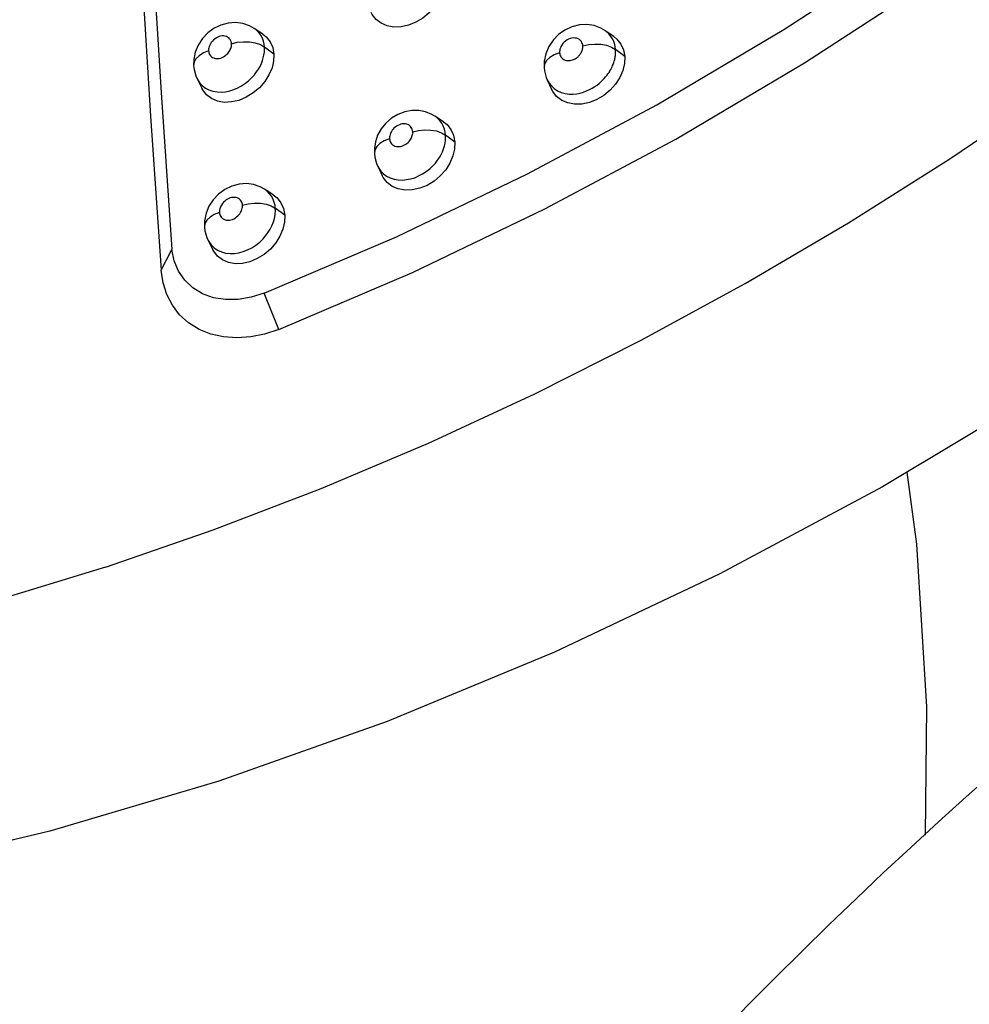
# Model space of a CAD drawing. Units: millimetres. Extents: x 172755 to 182253, y 6612 to 12938.
# Drawn here: x 177117 to 177218, y 9744 to 9848 of the extents above; entities that cross this region are included whole.
import ezdxf

# ---------------------------------------------------------------- set-up
doc = ezdxf.new("R2010")
doc.units = ezdxf.units.MM
for name, color, linetype in [('DEFAULT', 7, 'Continuous'), ('DiKom', 7, 'Continuous'), ('QITELE', 7, 'Continuous')]:
    doc.layers.add(name, color=color, linetype=linetype)
doc.dimstyles.new('Qitele', dxfattribs={"dimscale": 85, "dimtxt": 4, "dimasz": 5, "dimexe": 4, "dimexo": 0, "dimgap": 3, "dimtad": 1, "dimdec": 0, "dimrnd": 10, "dimzin": 1, "dimtxsty": 'Standard', "dimblk": 'OBLIQUE', "dimcen": 5, "dimdle": 4, "dimclrd": 256, "dimclre": 256, "dimclrt": 256, "dimadec": 0, "dimazin": 0, "dimtfac": 1, "dimtdec": 0, "dimtmove": 0, "dimatfit": 3, "dimldrblk": 'OBLIQUE', "dimfxl": 6, "dimfxlon": 1, "dimlwd": 40, "dimlwe": 30, "dimarcsym": 0})

# ---------------------------------------------------------------- blocks, each defined once
blk = doc.blocks.new('FS-24204')
at = {"layer": 'DiKom', "color": 7, "linetype": 'Continuous'}
for p, q in [((177137.82, 9846.79), (177137.16, 9846.31)), ((177138.55, 9847.14), (177137.82, 9846.79)), ((177142.97, 9846.18), (177142.06, 9846.78)), ((177142.26, 9846.63), (177142.06, 9846.78)), ((177174.94, 9846.61), (177174.26, 9846.14)), ((177180.09, 9845.92), (177179.2, 9846.53)), ((177144.15, 9844.06), (177143.15, 9844.81)), ((177181.26, 9843.8), (177180.29, 9844.54)), ((177135.66, 9842.84), (177135.66, 9842.84)), ((177172.73, 9842.65), (177172.73, 9842.64)), ((177136.03, 9841.44), (177136.51, 9840.45)), ((177173.06, 9841.34), (177173.51, 9840.36)), ((177162.09, 9836.9), (177161.19, 9837.5)), ((177161.38, 9837.35), (177161.19, 9837.49)), ((177163.28, 9834.75), (177162.31, 9835.49)), ((177154.78, 9834.11), (177154.78, 9833.55)), ((177155.13, 9832.2), (177155.6, 9831.22)), ((177138.96, 9829.75), (177138.3, 9829.26)), ((177144.08, 9829.17), (177143.17, 9829.76)), ((177143.43, 9829.57), (177143.17, 9829.76)), ((177145.3, 9827.02), (177144.3, 9827.75)), ((177136.81, 9825.77), (177136.81, 9825.77)), ((177137.19, 9824.36), (177137.68, 9823.39)), ((177132.22, 9821.21), (177133.35, 9823.41)), ((177144.66, 9814.94), (177143.13, 9818.79))]:
    blk.add_line(p, q, dxfattribs=at)
for points in [[(177375.1, 9979.08), (177367.71, 9962.78), (177359.21, 9946.6), (177349.65, 9930.64), (177339.1, 9914.99), (177327.59, 9899.71), (177315.18, 9884.86), (177301.93, 9870.51), (177287.9, 9856.71), (177273.16, 9843.55), (177257.78, 9831.07), (177241.84, 9819.33), (177225.4, 9808.39), (177208.54, 9798.29), (177191.33, 9789.08), (177173.84, 9780.79), (177156.14, 9773.47), (177138.32, 9767.15)], [(177126.32, 9789.79), (177137.74, 9793.73), (177149.14, 9798.11), (177160.49, 9802.92), (177171.76, 9808.14), (177182.94, 9813.78), (177194, 9819.81), (177204.92, 9826.22), (177215.66, 9833), (177226.22, 9840.14)], [(177138.32, 9767.15), (177120.45, 9761.86), (177102.65, 9757.65)], [(177126.32, 9789.79), (177114.89, 9786.3)], [(177127.02, 9955.07), (177127.33, 9945.01), (177127.61, 9934.29), (177127.99, 9922.93), (177128.46, 9910.92), (177129, 9898.22), (177129.65, 9884.83), (177130.38, 9870.69), (177131.24, 9855.77), (177132.21, 9840), (177133.35, 9823.41)], [(177125.91, 9952.89), (177126.22, 9942.55), (177126.51, 9931.6), (177126.9, 9920.07), (177127.38, 9907.94), (177127.92, 9895.2), (177128.57, 9881.82), (177129.3, 9867.77), (177130.15, 9853.01), (177131.11, 9837.49), (177132.22, 9821.21)], [(177143.13, 9818.79), (177157.1, 9824.73), (177170.96, 9831.38), (177184.64, 9838.7), (177198.09, 9846.66), (177211.21, 9855.2), (177224, 9864.33), (177236.42, 9874.01), (177248.41, 9884.21), (177259.88, 9894.83), (177270.82, 9905.87), (177281.21, 9917.32), (177290.98, 9929.1), (177300.1, 9941.16), (177308.52, 9953.45)], [(177144.66, 9814.94), (177158.8, 9820.96), (177172.81, 9827.68), (177186.66, 9835.08), (177200.26, 9843.13), (177213.53, 9851.78), (177226.47, 9861.01), (177239.04, 9870.81), (177251.17, 9881.12), (177262.77, 9891.87), (177273.83, 9903.04), (177284.34, 9914.62), (177294.23, 9926.54), (177303.45, 9938.74), (177311.97, 9951.17)], [(177162.13, 9851.98), (177162.1, 9851.25), (177161.93, 9850.52), (177161.61, 9849.78), (177161.16, 9849.08), (177160.58, 9848.43), (177159.92, 9847.88), (177159.18, 9847.44), (177158.4, 9847.12), (177157.61, 9846.95), (177156.84, 9846.92), (177156.13, 9847.05), (177155.49, 9847.32), (177154.96, 9847.72), (177154.56, 9848.24), (177154.44, 9848.46)], [(177142.06, 9846.78), (177141.57, 9847.06), (177140.86, 9847.3), (177140.1, 9847.4), (177139.32, 9847.34), (177138.55, 9847.14)], [(177143.15, 9844.81), (177143.12, 9845.12), (177143.04, 9845.44), (177142.93, 9845.76), (177142.76, 9846.07), (177142.54, 9846.36), (177142.26, 9846.63)], [(177179.21, 9846.53), (177178.74, 9846.8), (177178.02, 9847.07), (177177.26, 9847.18), (177176.47, 9847.15), (177175.68, 9846.96), (177174.94, 9846.61)], [(177180.29, 9844.54), (177180.25, 9844.88), (177180.17, 9845.22), (177180.03, 9845.56), (177179.84, 9845.89), (177179.58, 9846.21), (177179.26, 9846.49), (177179.21, 9846.53)], [(177137.16, 9846.31), (177136.59, 9845.71), (177136.14, 9845.02), (177135.83, 9844.27), (177135.67, 9843.49), (177135.66, 9842.84)], [(177139.67, 9845.16), (177139.66, 9845.27), (177139.63, 9845.38), (177139.59, 9845.48), (177139.54, 9845.59), (177139.46, 9845.69), (177139.37, 9845.78), (177139.25, 9845.86), (177139.12, 9845.92), (177138.97, 9845.96), (177138.82, 9845.98), (177138.67, 9845.98), (177138.51, 9845.95), (177138.37, 9845.91), (177138.22, 9845.86), (177138.07, 9845.78), (177137.92, 9845.68), (177137.77, 9845.57), (177137.64, 9845.44), (177137.53, 9845.3), (177137.43, 9845.15), (177137.36, 9845.01), (177137.3, 9844.87), (177137.27, 9844.74), (177137.24, 9844.62), (177137.23, 9844.51), (177137.24, 9844.4)], [(177142.97, 9846.18), (177143.34, 9845.88), (177143.75, 9845.37), (177144.02, 9844.77), (177144.15, 9844.06)], [(177174.26, 9846.14), (177173.68, 9845.54), (177173.22, 9844.85), (177172.91, 9844.09), (177172.75, 9843.31), (177172.73, 9842.65)], [(177176.83, 9844.93), (177176.82, 9845.04), (177176.79, 9845.16), (177176.74, 9845.27), (177176.67, 9845.39), (177176.59, 9845.49), (177176.48, 9845.59), (177176.34, 9845.67), (177176.18, 9845.73), (177176.01, 9845.76), (177175.84, 9845.77), (177175.67, 9845.75), (177175.5, 9845.71), (177175.32, 9845.64), (177175.16, 9845.56), (177174.99, 9845.44), (177174.84, 9845.31), (177174.7, 9845.17), (177174.59, 9845.01), (177174.51, 9844.87), (177174.45, 9844.72), (177174.4, 9844.58), (177174.38, 9844.45), (177174.37, 9844.33), (177174.37, 9844.21)], [(177180.09, 9845.92), (177180.43, 9845.64), (177180.84, 9845.13), (177181.12, 9844.51), (177181.26, 9843.8)], [(177137.24, 9844.4), (177136.69, 9844.18), (177136.23, 9843.89), (177135.9, 9843.56), (177135.71, 9843.2), (177135.66, 9842.84)], [(177137.24, 9844.4), (177137.25, 9844.29), (177137.27, 9844.19), (177137.31, 9844.08), (177137.37, 9843.98), (177137.44, 9843.88), (177137.54, 9843.79), (177137.65, 9843.71), (177137.78, 9843.65), (177137.92, 9843.6), (177138.08, 9843.58), (177138.22, 9843.59), (177138.37, 9843.61), (177138.52, 9843.64), (177138.66, 9843.7), (177138.8, 9843.76), (177138.93, 9843.84), (177139.06, 9843.94), (177139.18, 9844.04), (177139.27, 9844.14), (177139.36, 9844.24), (177139.43, 9844.34), (177139.49, 9844.44), (177139.54, 9844.54), (177139.59, 9844.65), (177139.62, 9844.75), (177139.65, 9844.86), (177139.66, 9844.97), (177139.67, 9845.06), (177139.67, 9845.12), (177139.67, 9845.16)], [(177137.28, 9840.27), (177137.7, 9840.13), (177138.14, 9840.06), (177138.59, 9840.04), (177139.03, 9840.08), (177139.47, 9840.18), (177139.9, 9840.31), (177140.32, 9840.49), (177140.73, 9840.72), (177141.13, 9840.98), (177141.49, 9841.27), (177141.8, 9841.57), (177142.08, 9841.87), (177142.31, 9842.17), (177142.51, 9842.47), (177142.68, 9842.76), (177142.82, 9843.06), (177142.94, 9843.37), (177143.03, 9843.67), (177143.1, 9843.96), (177143.14, 9844.25), (177143.16, 9844.53), (177143.15, 9844.81)], [(177139.67, 9845.16), (177140.28, 9845.31), (177140.93, 9845.37), (177141.57, 9845.35), (177142.18, 9845.25), (177142.72, 9845.06), (177143.15, 9844.81)], [(177174.16, 9840.18), (177174.55, 9840), (177174.96, 9839.89), (177175.38, 9839.84), (177175.79, 9839.83), (177176.18, 9839.87), (177176.55, 9839.94), (177176.9, 9840.04), (177177.23, 9840.16), (177177.54, 9840.3), (177177.83, 9840.45), (177178.09, 9840.62), (177178.33, 9840.78), (177178.54, 9840.95), (177178.74, 9841.12), (177178.92, 9841.3), (177179.09, 9841.47), (177179.24, 9841.64), (177179.37, 9841.8), (177179.49, 9841.97), (177179.6, 9842.13), (177179.69, 9842.28), (177179.78, 9842.43), (177179.86, 9842.57), (177179.92, 9842.71), (177179.98, 9842.84), (177180.03, 9842.96), (177180.07, 9843.08), (177180.11, 9843.19), (177180.15, 9843.3), (177180.18, 9843.4), (177180.2, 9843.5), (177180.22, 9843.6), (177180.24, 9843.7), (177180.26, 9843.8), (177180.27, 9843.9), (177180.29, 9844), (177180.29, 9844.1), (177180.3, 9844.21), (177180.3, 9844.31), (177180.3, 9844.43), (177180.29, 9844.54)], [(177174.37, 9844.21), (177174.38, 9844.1), (177174.41, 9843.99), (177174.45, 9843.88), (177174.51, 9843.77), (177174.6, 9843.66), (177174.7, 9843.56), (177174.82, 9843.49), (177174.95, 9843.43), (177175.09, 9843.39), (177175.23, 9843.37), (177175.36, 9843.37), (177175.49, 9843.38), (177175.61, 9843.41), (177175.73, 9843.44), (177175.83, 9843.48), (177175.93, 9843.52), (177176.02, 9843.57), (177176.11, 9843.63), (177176.18, 9843.68), (177176.26, 9843.73), (177176.32, 9843.79), (177176.38, 9843.85), (177176.43, 9843.9), (177176.48, 9843.96), (177176.52, 9844.01), (177176.56, 9844.06), (177176.6, 9844.12), (177176.63, 9844.17), (177176.66, 9844.22), (177176.68, 9844.26), (177176.7, 9844.31), (177176.72, 9844.35), (177176.74, 9844.39), (177176.76, 9844.43), (177176.77, 9844.47), (177176.78, 9844.51), (177176.79, 9844.54), (177176.8, 9844.58), (177176.81, 9844.61), (177176.81, 9844.64), (177176.82, 9844.67), (177176.82, 9844.71), (177176.83, 9844.74), (177176.83, 9844.78), (177176.83, 9844.81), (177176.83, 9844.85), (177176.83, 9844.89), (177176.83, 9844.93)], [(177176.83, 9844.93), (177177.45, 9845.07), (177178.1, 9845.13), (177178.74, 9845.1), (177179.34, 9844.99), (177179.87, 9844.8), (177180.29, 9844.54)], [(177144.15, 9844.06), (177144.12, 9843.33), (177143.95, 9842.61), (177143.63, 9841.86), (177143.18, 9841.15), (177142.61, 9840.51), (177141.95, 9839.95), (177141.22, 9839.5), (177140.44, 9839.17), (177139.66, 9839), (177138.89, 9838.96), (177138.18, 9839.09), (177137.55, 9839.35), (177137.02, 9839.75), (177136.62, 9840.27), (177136.51, 9840.45)], [(177174.37, 9844.21), (177173.81, 9844), (177173.35, 9843.72), (177173, 9843.39), (177172.79, 9843.04), (177172.73, 9842.65)], [(177181.26, 9843.8), (177181.23, 9843.06), (177181.06, 9842.33), (177180.74, 9841.59), (177180.29, 9840.89), (177179.71, 9840.25), (177179.05, 9839.69), (177178.3, 9839.25), (177177.52, 9838.94), (177176.73, 9838.78), (177175.95, 9838.76), (177175.23, 9838.89), (177174.59, 9839.17), (177174.06, 9839.57), (177173.66, 9840.09), (177173.51, 9840.36)], [(177135.66, 9842.84), (177135.7, 9842.44), (177135.89, 9841.77), (177136.03, 9841.43)], [(177172.73, 9842.64), (177172.78, 9842.28), (177172.95, 9841.6), (177173.06, 9841.34)], [(177136.03, 9841.43), (177136.13, 9841.26), (177136.33, 9840.97), (177136.59, 9840.7), (177136.91, 9840.46), (177137.28, 9840.27)], [(177173.06, 9841.34), (177173.25, 9841), (177173.5, 9840.69), (177173.8, 9840.41), (177174.16, 9840.18)], [(177157.27, 9837.69), (177156.6, 9837.29), (177156, 9836.77)], [(177161.19, 9837.49), (177160.87, 9837.69), (177160.2, 9837.96), (177159.49, 9838.1), (177158.74, 9838.1), (177157.99, 9837.97), (177157.27, 9837.69)], [(177162.31, 9835.49), (177162.27, 9835.81), (177162.19, 9836.13), (177162.07, 9836.46), (177161.9, 9836.77), (177161.67, 9837.07), (177161.38, 9837.35)], [(177156, 9836.77), (177155.5, 9836.16), (177155.12, 9835.48), (177154.88, 9834.77), (177154.78, 9834.11)], [(177158.83, 9835.85), (177158.82, 9835.96), (177158.79, 9836.08), (177158.75, 9836.19), (177158.68, 9836.3), (177158.6, 9836.4), (177158.5, 9836.5), (177158.37, 9836.58), (177158.22, 9836.64), (177158.06, 9836.68), (177157.9, 9836.69), (177157.73, 9836.67), (177157.58, 9836.64), (177157.42, 9836.59), (177157.26, 9836.52), (177157.12, 9836.43), (177156.98, 9836.33), (177156.85, 9836.22), (177156.75, 9836.11), (177156.66, 9836), (177156.59, 9835.88), (177156.53, 9835.77), (177156.48, 9835.66), (177156.44, 9835.54), (177156.41, 9835.43), (177156.39, 9835.32), (177156.38, 9835.22), (177156.38, 9835.16), (177156.39, 9835.11)], [(177162.09, 9836.9), (177162.46, 9836.6), (177162.88, 9836.08), (177163.15, 9835.47), (177163.28, 9834.75)], [(177156.39, 9835.11), (177155.83, 9834.89), (177155.37, 9834.61), (177155.03, 9834.29), (177154.83, 9833.93), (177154.78, 9833.55)], [(177156.06, 9831.16), (177156.44, 9830.97), (177156.87, 9830.83), (177157.31, 9830.75), (177157.75, 9830.74), (177158.19, 9830.78), (177158.61, 9830.86), (177159.04, 9830.99), (177159.46, 9831.17), (177159.87, 9831.39), (177160.27, 9831.65), (177160.63, 9831.93), (177160.95, 9832.23), (177161.23, 9832.54), (177161.47, 9832.84), (177161.66, 9833.14), (177161.83, 9833.44), (177161.98, 9833.74), (177162.1, 9834.04), (177162.19, 9834.35), (177162.25, 9834.64), (177162.3, 9834.93), (177162.31, 9835.21), (177162.31, 9835.49)], [(177156.39, 9835.11), (177156.4, 9835), (177156.42, 9834.9), (177156.46, 9834.79), (177156.52, 9834.68), (177156.6, 9834.58), (177156.7, 9834.48), (177156.82, 9834.4), (177156.95, 9834.34), (177157.1, 9834.3), (177157.25, 9834.28), (177157.4, 9834.28), (177157.54, 9834.3), (177157.68, 9834.33), (177157.83, 9834.38), (177157.96, 9834.45), (177158.1, 9834.53), (177158.22, 9834.62), (177158.34, 9834.72), (177158.44, 9834.82), (177158.53, 9834.92), (177158.6, 9835.03), (177158.66, 9835.13), (177158.71, 9835.23), (177158.75, 9835.33), (177158.79, 9835.44), (177158.81, 9835.55), (177158.83, 9835.65), (177158.84, 9835.75), (177158.84, 9835.81), (177158.83, 9835.85)], [(177158.83, 9835.85), (177159.45, 9835.99), (177160.1, 9836.06), (177160.74, 9836.03), (177161.34, 9835.93), (177161.87, 9835.74), (177162.31, 9835.49)], [(177163.28, 9834.75), (177163.26, 9834.02), (177163.09, 9833.29), (177162.77, 9832.54), (177162.32, 9831.83), (177161.75, 9831.19), (177161.09, 9830.63), (177160.35, 9830.18), (177159.57, 9829.87), (177158.79, 9829.7), (177158.02, 9829.67), (177157.3, 9829.8), (177156.66, 9830.07), (177156.13, 9830.48), (177155.72, 9831), (177155.6, 9831.22)], [(177154.78, 9833.55), (177154.83, 9833.16), (177155.01, 9832.48), (177155.14, 9832.19)], [(177155.14, 9832.19), (177155.25, 9831.98), (177155.46, 9831.68), (177155.73, 9831.41), (177156.06, 9831.16)], [(177143.17, 9829.76), (177142.7, 9830.02), (177141.99, 9830.26), (177141.24, 9830.36), (177140.46, 9830.3), (177139.69, 9830.1), (177138.96, 9829.75)], [(177138.3, 9829.26), (177137.73, 9828.66), (177137.28, 9827.97), (177136.97, 9827.22), (177136.82, 9826.44), (177136.81, 9825.77)], [(177140.82, 9828.08), (177140.81, 9828.19), (177140.78, 9828.3), (177140.74, 9828.4), (177140.69, 9828.51), (177140.61, 9828.61), (177140.52, 9828.7), (177140.41, 9828.78), (177140.28, 9828.85), (177140.13, 9828.89), (177139.98, 9828.91), (177139.83, 9828.91), (177139.68, 9828.89), (177139.54, 9828.86), (177139.39, 9828.8), (177139.24, 9828.73), (177139.1, 9828.64), (177138.95, 9828.52), (177138.81, 9828.4), (177138.7, 9828.25), (177138.59, 9828.1), (177138.52, 9827.96), (177138.46, 9827.81), (177138.42, 9827.68), (177138.4, 9827.55), (177138.39, 9827.43), (177138.39, 9827.32)], [(177144.3, 9827.75), (177144.27, 9828.06), (177144.19, 9828.38), (177144.08, 9828.69), (177143.92, 9829), (177143.7, 9829.29), (177143.43, 9829.57)], [(177144.08, 9829.17), (177144.48, 9828.85), (177144.89, 9828.34), (177145.16, 9827.73), (177145.3, 9827.02)], [(177138.18, 9823.32), (177138.59, 9823.13), (177139.04, 9823.01), (177139.52, 9822.96), (177139.98, 9822.97), (177140.44, 9823.04), (177140.9, 9823.17), (177141.36, 9823.35), (177141.82, 9823.58), (177142.25, 9823.86), (177142.65, 9824.18), (177143.01, 9824.52), (177143.3, 9824.87), (177143.55, 9825.21), (177143.76, 9825.55), (177143.93, 9825.88), (177144.07, 9826.21), (177144.17, 9826.54), (177144.25, 9826.85), (177144.29, 9827.15), (177144.31, 9827.45), (177144.3, 9827.75)], [(177138.39, 9827.32), (177138.4, 9827.21), (177138.43, 9827.1), (177138.47, 9826.98), (177138.54, 9826.87), (177138.62, 9826.77), (177138.72, 9826.67), (177138.85, 9826.6), (177138.99, 9826.54), (177139.15, 9826.5), (177139.31, 9826.49), (177139.46, 9826.5), (177139.61, 9826.53), (177139.77, 9826.58), (177139.92, 9826.65), (177140.07, 9826.73), (177140.21, 9826.84), (177140.34, 9826.95), (177140.45, 9827.07), (177140.54, 9827.18), (177140.61, 9827.3), (177140.68, 9827.41), (177140.73, 9827.53), (177140.77, 9827.64), (177140.8, 9827.75), (177140.81, 9827.87), (177140.82, 9827.97), (177140.83, 9828.04), (177140.82, 9828.08)], [(177140.82, 9828.08), (177141.44, 9828.23), (177142.08, 9828.3), (177142.73, 9828.28), (177143.33, 9828.18), (177143.87, 9828), (177144.3, 9827.75)], [(177138.39, 9827.32), (177137.84, 9827.1), (177137.39, 9826.82), (177137.05, 9826.49), (177136.86, 9826.13), (177136.81, 9825.77)], [(177145.3, 9827.02), (177145.27, 9826.28), (177145.1, 9825.55), (177144.79, 9824.8), (177144.35, 9824.09), (177143.78, 9823.44), (177143.12, 9822.88), (177142.39, 9822.43), (177141.61, 9822.1), (177140.83, 9821.92), (177140.07, 9821.89), (177139.35, 9822.02), (177138.72, 9822.29), (177138.19, 9822.69), (177137.78, 9823.21), (177137.68, 9823.39)], [(177136.81, 9825.77), (177136.86, 9825.35), (177137.05, 9824.67), (177137.2, 9824.35)], [(177137.2, 9824.35), (177137.32, 9824.14), (177137.54, 9823.84), (177137.83, 9823.56), (177138.18, 9823.32)], [(177143.13, 9818.79), (177141.73, 9818.34), (177140.37, 9818.11), (177139.03, 9818.09), (177137.76, 9818.29), (177136.59, 9818.72), (177135.57, 9819.34), (177134.71, 9820.14), (177134.05, 9821.1), (177133.6, 9822.19), (177133.35, 9823.41)], [(177144.66, 9814.94), (177143.17, 9814.45), (177141.7, 9814.15), (177140.23, 9814.05), (177138.81, 9814.14), (177137.47, 9814.45), (177136.23, 9814.94), (177135.13, 9815.63), (177134.18, 9816.49), (177133.41, 9817.5), (177132.81, 9818.64), (177132.42, 9819.87), (177132.22, 9821.21)], [(177211.1, 9799.83), (177212.14, 9792.22), (177213.19, 9775), (177213.04, 9761.43)]]:
    blk.add_lwpolyline(points, dxfattribs=at)
for radius in [452.39, 438.36, 427.43, 411.56]:
    blk.add_circle((177564.9, 9378.68), radius, dxfattribs=at)
for radius, start, end in [(520, 120.9536, 149.0464), (480.15, 121.0291, 148.9709), (461.9, 120.5164, 149.4835), (454.37, 120.5164, 149.4836)]:
    blk.add_arc((177564.9, 9378.68), radius, start, end, dxfattribs=at)
blk = doc.blocks.new('_Oblique')
at = {"color": 0, "linetype": 'ByBlock', "lineweight": -2}
blk.add_line((-0.5, -0.5), (0.5, 0.5), dxfattribs=at)
blk = doc.blocks.new('*D11')
at = {"lineweight": 30, "transparency": 16777216}
for p, q in [((175614.76, 11869.94), (175614.76, 12294.94)), ((179515.03, 11869.94), (179515.03, 12294.94))]:
    blk.add_line(p, q, dxfattribs=at)
at = {"lineweight": 40, "transparency": 16777216}
blk.add_line((175444.76, 12124.94), (179685.03, 12124.94), dxfattribs=at)
at = {"layer": 'Defpoints', "color": 0, "transparency": 16777216}
for p in [(179515.03, 12124.94), (175614.76, 9378.68), (179515.03, 9378.68)]:
    blk.add_point(p, dxfattribs=at)
at = {"lineweight": 40, "transparency": 16777216, "xscale": 170, "yscale": 170, "zscale": 170, "rotation": 180}
blk.add_blockref('_Oblique', (175614.76, 12124.94), dxfattribs=at)
at = {"lineweight": 40, "transparency": 16777216, "xscale": 170, "yscale": 170, "zscale": 170}
blk.add_blockref('_Oblique', (179515.03, 12124.94), dxfattribs=at)
at = {"transparency": 16777216, "insert": (177564.9, 12358.24), "char_height": 170, "attachment_point": 5}
blk.add_mtext('3900', dxfattribs=at)
blk = doc.blocks.new('*D12')
at = {"lineweight": 40, "transparency": 16777216}
blk.add_line((174538.99, 11498.81), (174538.99, 7258.55), dxfattribs=at)
at = {"lineweight": 30, "transparency": 16777216}
for p, q in [((174793.99, 11328.81), (174368.99, 11328.81)), ((174793.99, 7428.55), (174368.99, 7428.55))]:
    blk.add_line(p, q, dxfattribs=at)
at = {"layer": 'Defpoints', "color": 0, "transparency": 16777216}
for p in [(177321.85, 11328.81), (174538.99, 7428.55), (177321.85, 7428.55)]:
    blk.add_point(p, dxfattribs=at)
at = {"lineweight": 40, "transparency": 16777216, "xscale": 170, "yscale": 170, "zscale": 170}
for p, rotation in [((174538.99, 11328.81), 90), ((174538.99, 7428.55), 270)]:
    blk.add_blockref('_Oblique', p, dxfattribs=dict(at, rotation=rotation))
at = {"transparency": 16777216, "insert": (174305.69, 9378.68), "char_height": 170, "attachment_point": 5, "rotation": 90}
blk.add_mtext('3900', dxfattribs=at)

msp = doc.modelspace()

# ---------------------------------------------------------------- linework, layer by layer
at = {"layer": 'QITELE', "color": 60, "lineweight": 211, "true_color": 0xaff425}
msp.add_circle((177564.9, 9378.68), 1950.13, dxfattribs=at)

# ---------------------------------------------------------------- block references
at = {"layer": 'DEFAULT'}
msp.add_blockref('FS-24204', (0, 0), dxfattribs=at)

# ---------------------------------------------------------------- dimensions: what is measured, and where the dimension line sits
dim = msp.add_linear_dim(base=(179515.03, 12124.94), p1=(175614.76, 9378.68), p2=(179515.03, 9378.68), dimstyle='Qitele', override={"dimtxt": 2, "dimasz": 2, "dimexe": 2, "dimgap": 1.7, "dimdle": 2, "dimfxl": 3})
dim.commit()
dim.dimension.update_dxf_attribs({"geometry": '*D11', "text_midpoint": (177564.9, 12358.24)})
dim = msp.add_linear_dim(base=(174538.99, 7428.55), p1=(177321.85, 11328.81), p2=(177321.85, 7428.55), angle=90, dimstyle='Qitele', override={"dimtxt": 2, "dimasz": 2, "dimexe": 2, "dimgap": 1.7, "dimdle": 2, "dimfxl": 3})
dim.commit()
dim.dimension.update_dxf_attribs({"geometry": '*D12', "text_midpoint": (174305.69, 9378.68)})

doc.saveas('drawing.dxf')
